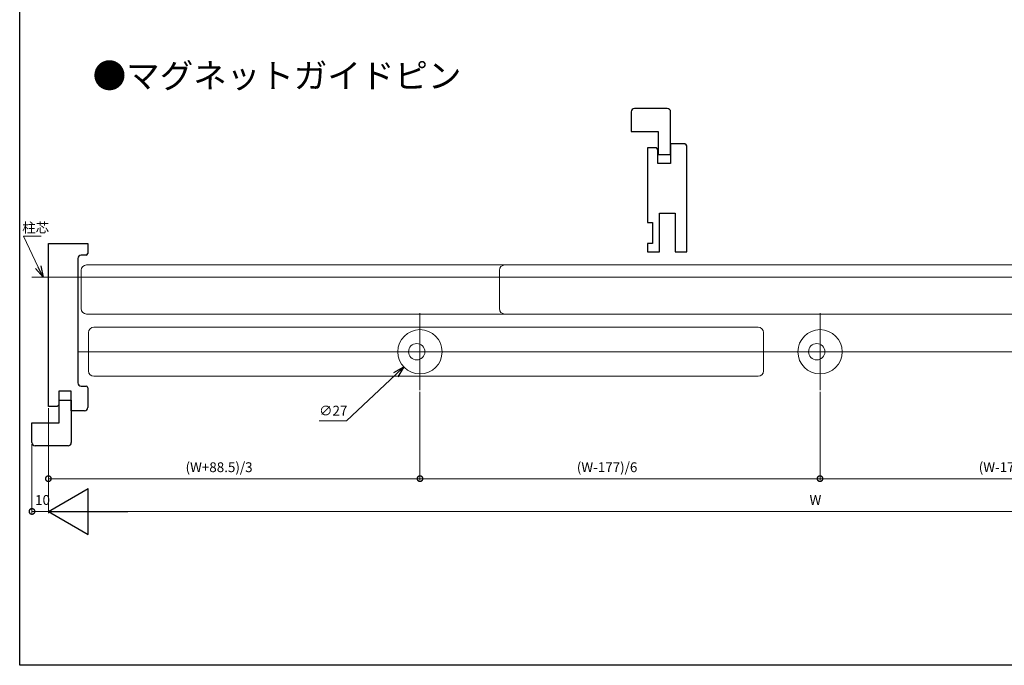
# Model space of a CAD drawing. Extents: x 0 to 990, y 0 to 1603.
# Drawn here: x 0 to 601, y 0 to 394 of the extents above; entities that cross this region are included whole.
import ezdxf

# ---------------------------------------------------------------- set-up
doc = ezdxf.new("R2010")
doc.units = 0
doc.layers.add('USER1', color=3, linetype='CONTINUOUS')
doc.layers.add('YKK_ZWAK', color=7, linetype='CONTINUOUS')
for name, color, linetype, lineweight in [('YKK_12', 2, 'CONTINUOUS', 13), ('YKK_D', 6, 'CONTINUOUS', 13), ('YSS_K', 3, 'CONTINUOUS', 13)]:
    doc.layers.add(name, color=color, linetype=linetype, lineweight=lineweight)
doc.styles.get("Standard").update_dxf_attribs({"font": 'txt', "bigfont": 'BIGFONT'})

msp = doc.modelspace()

# ---------------------------------------------------------------- linework, layer by layer
at = {"layer": 'YKK_12'}
for p, q in [((37.51, 241.14), (37.51, 217.74)), ((40.81, 244.44), (707.71, 244.44)), ((292.8, 241.14), (292.8, 217.74)), ((969.51, 236.94), (7.51, 236.94)), ((40.81, 214.44), (707.71, 214.44)), ((244.34, 214.94), (244.34, 167.94)), ((488.51, 214.94), (488.51, 167.94)), ((488.51, 214.94), (488.51, 167.94)), ((45.31, 206.44), (450.71, 206.44)), ((42.01, 203.14), (42.01, 179.74)), ((454.01, 203.14), (454.01, 179.74)), ((941.51, 191.44), (35.51, 191.44)), ((45.31, 176.44), (450.71, 176.44))]:
    msp.add_line(p, q, dxfattribs=at)
for centre, radius in [((244.34, 191.44), 13.5), ((488.51, 191.44), 13.5), ((488.51, 191.44), 13.5), ((242.34, 191.44), 5), ((486.51, 191.44), 5)]:
    msp.add_circle(centre, radius, dxfattribs=at)
for centre, start, end in [((40.81, 241.14), 90, 180), ((296.1, 241.14), 90, 180), ((40.81, 217.74), 180, 270), ((296.1, 217.74), 180, 270), ((45.31, 203.14), 90, 180), ((450.71, 203.14), 0, 90), ((45.31, 179.74), 180, 270), ((450.71, 179.74), 270, 0)]:
    msp.add_arc(centre, 3.3, start, end, dxfattribs=at)
at = {"layer": 'YKK_D'}
for p, q in [((11.35, 243.06), (2.23, 261.97)), ((13.03, 261.97), (2.23, 261.97)), ((199.48, 149.26), (229.55, 177.53)), ((244.34, 166.94), (244.34, 112.94)), ((244.34, 166.94), (244.34, 112.94)), ((488.51, 166.94), (488.51, 112.94)), ((488.51, 166.94), (488.51, 112.94)), ((17.51, 156.94), (17.51, 92.94)), ((17.51, 156.94), (17.51, 92.94)), ((182.75, 149.26), (199.48, 149.26)), ((17.51, 139.44), (17.51, 112.94)), ((7.51, 134.94), (7.51, 92.94)), ((244.34, 113.94), (17.51, 113.94)), ((488.51, 113.94), (244.34, 113.94)), ((732.68, 113.94), (488.51, 113.94)), ((17.51, 93.94), (7.51, 93.94)), ((45.51, 93.94), (931.51, 93.94))]:
    msp.add_line(p, q, dxfattribs=at)
at = {"layer": 'YKK_D', "linetype": 'ByBlock', "lineweight": -2}
for p, q in [((14.31, 236.94), (9.71, 242.27)), ((14.31, 236.94), (11.35, 243.06)), ((12.99, 243.86), (14.31, 236.94)), ((228.31, 178.86), (234.51, 182.19)), ((234.51, 182.19), (229.55, 177.53)), ((234.51, 182.19), (230.8, 176.21))]:
    msp.add_line(p, q, dxfattribs=at)
at = {"layer": 'YKK_D', "lineweight": -2}
for p, q in [((17.51, 93.94), (41.76, 107.94)), ((41.76, 79.94), (41.76, 107.94)), ((17.51, 93.94), (41.76, 79.94)), ((17.51, 93.94), (66.01, 93.94))]:
    msp.add_line(p, q, dxfattribs=at)
at = {"layer": 'YKK_D', "linetype": 'ByBlock', "const_width": 3.4}
for points in [[(17.93, 113.94, 1), (17.08, 113.94, 1)], [(244.77, 113.94, 1), (243.92, 113.94, 1)], [(243.92, 113.94, 1), (244.77, 113.94, 1)], [(488.08, 113.94, 1), (488.93, 113.94, 1)], [(488.93, 113.94, 1), (488.08, 113.94, 1)], [(7.93, 93.94, 1), (7.08, 93.94, 1)]]:
    msp.add_lwpolyline(points, format="xyb", close=True, dxfattribs=at)
at = {"layer": 'YKK_ZWAK'}
for p, q in [((0, 0), (0, 1560)), ((990, 0), (0, 0))]:
    msp.add_line(p, q, dxfattribs=at)
at = {"layer": 'YSS_K', "linetype": 'ByBlock', "lineweight": -2, "ltscale": 0.5}
for p, q in [((373.3, 337.94), (373.3, 325.94)), ((395.3, 339.94), (375.3, 339.94)), ((397.3, 311.94), (397.3, 337.94)), ((373.3, 325.94), (389.8, 325.94)), ((389.8, 325.94), (389.8, 311.94)), ((388.6, 315.94), (383.3, 315.94)), ((383.3, 315.94), (383.3, 270.44)), ((389.6, 314.94), (388.6, 315.94)), ((389.6, 306.44), (389.6, 314.94)), ((405.3, 318.44), (397.3, 318.44)), ((397.3, 318.44), (397.3, 311.44)), ((407.3, 252.44), (407.3, 316.44)), ((389.8, 311.94), (397.3, 311.94)), ((397.3, 311.44), (397.3, 306.44)), ((397.3, 306.44), (389.6, 306.44)), ((390.55, 257.19), (390.55, 275.94)), ((390.55, 275.94), (400.05, 275.94)), ((400.05, 275.94), (400.05, 257.19)), ((383.3, 270.44), (386.3, 270.44)), ((386.3, 270.44), (386.3, 257.44)), ((17.51, 157.94), (17.51, 257.44)), ((17.51, 257.44), (34.51, 257.44)), ((34.51, 257.44), (41.51, 257.44)), ((41.51, 257.44), (41.51, 251.44)), ((386.3, 257.44), (383.3, 257.44)), ((383.3, 257.44), (383.3, 252.44)), ((383.3, 252.44), (390.55, 252.44)), ((390.55, 252.44), (390.55, 257.19)), ((400.05, 257.19), (400.05, 252.44)), ((400.05, 252.44), (407.3, 252.44)), ((35.51, 248.44), (35.51, 172.44)), ((40.51, 250.44), (37.51, 250.44)), ((37.51, 170.44), (40.51, 170.44)), ((41.51, 169.44), (41.51, 157.44)), ((31.51, 167.44), (23.81, 167.44)), ((23.81, 167.44), (23.81, 158.94)), ((31.51, 162.44), (31.51, 167.44)), ((31.51, 155.44), (31.51, 162.44)), ((22.81, 157.94), (17.51, 157.94)), ((23.81, 158.94), (22.81, 157.94)), ((24.01, 147.94), (24.01, 161.94)), ((24.01, 161.94), (31.51, 161.94)), ((31.51, 161.94), (31.51, 135.94)), ((39.51, 155.44), (31.51, 155.44)), ((7.51, 135.94), (7.51, 147.94)), ((7.51, 147.94), (24.01, 147.94)), ((29.51, 133.94), (9.51, 133.94))]:
    msp.add_line(p, q, dxfattribs=at)
for centre, radius, start, end in [((375.3, 337.94), 2, 90.00001, 179.99999), ((395.3, 337.94), 2, 0.00001, 89.99999), ((405.3, 316.44), 2, 0.00001, 89.99999), ((37.51, 248.44), 2, 90.00001, 179.99999), ((40.51, 251.44), 1, 270.00001, 359.99999), ((37.51, 172.44), 2, 180.00001, 269.99999), ((40.51, 169.44), 1, 0.00001, 89.99999), ((39.51, 157.44), 2, 270.00001, 359.99999), ((9.51, 135.94), 2, 180.00001, 269.99999), ((29.51, 135.94), 2, 270.00001, 359.99999)]:
    msp.add_arc(centre, radius, start, end, dxfattribs=at)

# ---------------------------------------------------------------- texts
at = {"layer": 'USER1'}
msp.add_text('●マグネットガイドピン', height=15, dxfattribs=at).set_placement((44.54, 352.45))
at = {"layer": 'YKK_D'}
for s, p in [('柱芯', (1.55, 264.14)), ('∅27', (182.75, 152.46)), ('(W+88.5)/3', (101.24, 117.94)), ('(W-177)/6', (340.07, 117.94)), ('(W-177)/6', (585.4, 117.94)), ('10', (9.41, 97.94)), ('W', (482.11, 97.94))]:
    msp.add_text(s, height=6, dxfattribs=at).set_placement(p)

doc.saveas('drawing.dxf')
